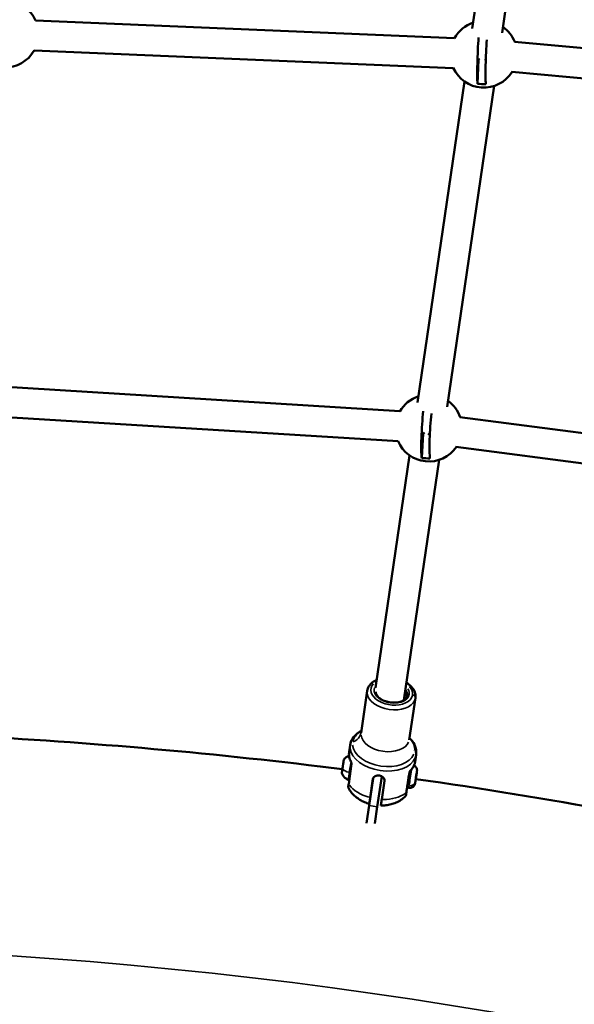
# Model space of a CAD drawing. Units: millimetres. Extents: x -18913 to 30829, y 0 to 27754.
# Drawn here: x -14935 to -14602, y 15467 to 16057 of the extents above; entities that cross this region are included whole.
import ezdxf

# ---------------------------------------------------------------- set-up
doc = ezdxf.new("R2010")
doc.units = ezdxf.units.MM
doc.layers.add('MD_Visible', color=7, linetype='Continuous', lineweight=50)
doc.layers.add('MD_Visible Narrow', color=7, linetype='Continuous', lineweight=35)
doc.styles.get("Standard").update_dxf_attribs({"font": 'Square-721-BT.ttf'})
doc.dimstyles.new('OLCU', dxfattribs={"dimtxt": 300, "dimasz": 150, "dimexe": 0.18, "dimexo": 0.0625, "dimgap": 50, "dimtad": 1, "dimdec": 0, "dimlfac": 0.1, "dimrnd": 5, "dimzin": 0, "dimdsep": 46, "dimtxsty": 'Standard', "dimcen": 0.09, "dimse1": 1, "dimse2": 1, "dimadec": 0, "dimazin": 0, "dimtfac": 1, "dimtdec": 0, "dimtofl": 0, "dimtmove": 0, "dimatfit": 3, "dimfxl": 1, "dimtolj": 1, "dimtzin": 0, "dimarcsym": 0})

# ---------------------------------------------------------------- blocks, each defined once
blk = doc.blocks.new('*D21')
at = {"color": 0, "lineweight": -2, "transparency": 16777216}
blk.add_line((-18512.07, 27003.46), (-18512.07, 13264.45), dxfattribs=at)
at = {"color": 0, "transparency": 16777216}
for points in [[(-18537.07, 27003.46), (-18487.07, 27003.46), (-18512.07, 27153.46)], [(-18537.07, 13264.45), (-18487.07, 13264.45), (-18512.07, 13114.45)]]:
    blk.add_solid(points, dxfattribs=at)
at = {"layer": 'Defpoints', "color": 0, "transparency": 16777216}
for p in [(-11658.44, 27153.46), (-18512.07, 13114.45), (-11391.24, 13114.45)]:
    blk.add_point(p, dxfattribs=at)
at = {"color": 0, "transparency": 16777216, "insert": (-18715.7, 20133.96), "char_height": 300, "attachment_point": 5, "rotation": 90}
blk.add_mtext('\\A1;1405', dxfattribs=at)

msp = doc.modelspace()

# ---------------------------------------------------------------- linework, layer by layer
at = {"layer": 'MD_Visible'}
for p, q in [((-14635.06, 16244.48), (-14663.36, 16051.99)), ((-14617.28, 16241.65), (-14645.55, 16049.37)), ((-14925.3, 16056.89), (-14673.99, 16046.33)), ((-14638.07, 16043.95), (-14391.9, 16021.67)), ((-14926.06, 16038.91), (-14674.75, 16028.35)), ((-14659.62, 16033.31), (-14660.19, 16018.87)), ((-14639.69, 16026.03), (-14393.6, 16003.75)), ((-14668.03, 16020.23), (-14696.31, 15827.87)), ((-14660.25, 16018.83), (-14660.19, 16018.87)), ((-14660.19, 16018.87), (-14655.26, 16018.66)), ((-14650.22, 16017.61), (-14678.5, 15825.25)), ((-14957.62, 15838.06), (-14706.75, 15822.55)), ((-14958.75, 15820.1), (-14707.86, 15804.59)), ((-14670.9, 15819.12), (-14426.87, 15787.21)), ((-14692.84, 15809.04), (-14693.65, 15794.62)), ((-14673.23, 15801.27), (-14429.2, 15769.36)), ((-14700.98, 15796.11), (-14721.46, 15656.75)), ((-14693.73, 15794.56), (-14693.65, 15794.62)), ((-14693.65, 15794.62), (-14688.76, 15794.32)), ((-14683.17, 15793.49), (-14704.35, 15649.44)), ((-14726.38, 15654.98), (-14730.07, 15629.88)), ((-14697.49, 15650.73), (-14701.18, 15625.63)), ((-14736.61, 15622.51), (-14737.22, 15618.33)), ((-14697.03, 15616.69), (-14697.65, 15612.51)), ((-14735.71, 15611.43), (-14737.49, 15599.32)), ((-14697.04, 15603.57), (-14696.7, 15605.87)), ((-14696.7, 15605.87), (-14696.75, 15605.56)), ((-14722.89, 15602.35), (-14725.26, 15586.22)), ((-14724.58, 15590.94), (-14722.93, 15602.16)), ((-14720.32, 15585.5), (-14717.64, 15603.72)), ((-14717.65, 15589.92), (-14716, 15601.14)), ((-14697.13, 15602.95), (-14697.47, 15600.64)), ((-14697.47, 15600.64), (-14697.43, 15600.95)), ((-14697.43, 15600.95), (-14697.04, 15603.57)), ((-14696.75, 15605.56), (-14697.13, 15602.95)), ((-14697.13, 15602.95), (-14697.13, 15602.95)), ((-14696.75, 15605.56), (-14696.75, 15605.56)), ((-14701.42, 15596.82), (-14702.46, 15596.97)), ((-14731.27, 15590.03), (-14731.34, 15589.61)), ((-14724.74, 15589.79), (-14724.77, 15589.58)), ((-14726.82, 15575.66), (-14725.26, 15586.22)), ((-14720.32, 15585.5), (-14721.78, 15575.56))]:
    msp.add_line(p, q, dxfattribs=at)
at = {"layer": 'MD_Visible', "extrusion": (0, 0, -1)}
for centre, start, end in [((14943.49, 16048.65), 125.302, 155.66347), ((14656.52, 16036.59), 28.94574, 71.62014), ((14656.52, 16036.59), 125.1073, 158.4294), ((14943.49, 16048.65), 209.15084, 333.79492), ((14656.52, 16036.59), 211.91677, 335.86856), ((14689.47, 15812.47), 29.86911, 71.62014), ((14689.47, 15812.47), 125.1073, 160.70561), ((14689.47, 15812.47), 214.19298, 337.20705)]:
    msp.add_arc(centre, 20, start, end, dxfattribs=at)
for centre, major_axis, ratio, start_param, end_param in [((-14658.98, 16036.69), (-0.83, -19.83), 0.059875, 0.446907, 2.097686), ((-14657.21, 16019.12), (9.67, -0.38), 0.044312, 1.365704, 1.888023), ((-14691.92, 15812.62), (-1.22, -19.81), 0.084662, 0.418787, 2.099506), ((-14690.44, 15795.04), (9.67, -0.54), 0.072202, 1.390721, 1.91304), ((-14741.01, 15609.73), (-0.57, -3.85), 0.000338, 1.854334, 2.552729), ((-14736.7, 15611.57), (0.991, -0.133), 0.99965, 5.659717, 6.250344), ((-14741.01, 15609.73), (-0.57, -3.85), 0.000338, 0.807145, 1.505528), ((-14736.7, 15611.57), (0.991, -0.133), 0.99965, 6.283157, 6.29594), ((-14701.44, 15603.9), (-1.02, -6.93), 0.000338, 0, 1.939336)]:
    msp.add_ellipse(centre, major_axis=major_axis, ratio=ratio, start_param=start_param, end_param=end_param, dxfattribs=at)
at = {"layer": 'MD_Visible'}
for centre, major_axis, ratio, start_param, end_param in [((-14653.99, 16036.48), (0.83, 19.82), 0.059875, 1.114322, 2.695553), ((-14686.95, 15812.31), (1.22, 19.8), 0.084662, 1.111926, 2.723673), ((-14740.59, 15612.59), (0.138, 0.939), 0.000337, 5.26052, 5.907826), ((-14741.43, 15606.86), (0.138, 0.94), 0.000338, 4.742073, 4.810194)]:
    msp.add_ellipse(centre, major_axis=major_axis, ratio=ratio, start_param=start_param, end_param=end_param, dxfattribs=at)
for points in [[(-14659.12, 16033.29), (-14659.28, 16033.47), (-14659.44, 16033.66), (-14659.61, 16033.86)], [(-14655.3, 16033.2), (-14655.51, 16033.05), (-14655.71, 16032.91), (-14655.9, 16032.78)], [(-14692.1, 15808.99), (-14692.32, 15809.24), (-14692.57, 15809.52), (-14692.82, 15809.83)], [(-14688.8, 15809.15), (-14689.18, 15808.89), (-14689.53, 15808.66), (-14689.84, 15808.47)], [(-14730.08, 15629.82), (-14730.08, 15629.82), (-14730.07, 15629.85), (-14730.07, 15629.88)], [(-14701.18, 15625.63), (-14701.18, 15625.6), (-14701.18, 15625.57), (-14701.18, 15625.57)], [(-14700.77, 15606.92), (-14700.82, 15606.87), (-14700.87, 15606.82), (-14700.91, 15606.77)], [(-14464.61, 15559.35), (-14540.46, 15576.62), (-14618.23, 15590.9), (-14697.26, 15602.09)]]:
    msp.add_open_spline(points, degree=3, dxfattribs=at)
for points, knots in [([(-14726.38, 15654.98), (-14726.23, 15655.95), (-14725.88, 15656.89), (-14724.78, 15658.64), (-14724.02, 15659.44), (-14722.42, 15660.64), (-14721.63, 15661.09), (-14720.77, 15661.47)], [4.7119572, 4.7119572, 4.7119572, 4.7119572, 4.9791181, 4.9791181, 5.266209, 5.266209, 5.4943402, 5.4943402, 5.4943402, 5.4943402]), ([(-14702.81, 15659.88), (-14702.61, 15659.76), (-14702.41, 15659.63), (-14701.03, 15658.69), (-14700, 15657.74), (-14698.44, 15655.68), (-14697.88, 15654.57), (-14697.4, 15652.52), (-14697.36, 15651.61), (-14697.49, 15650.73)], [6.8913558, 6.8913558, 6.8913558, 6.8913558, 6.9470833, 6.9470833, 7.2872011, 7.2872011, 7.6121979, 7.6121979, 7.8535499, 7.8535499, 7.8535499, 7.8535499]), ([(-14702.32, 15652.23), (-14702.41, 15651.6), (-14702.7, 15650.98), (-14703.64, 15649.91), (-14704.24, 15649.46), (-14705.65, 15648.72), (-14706.46, 15648.43), (-14708.24, 15648.03), (-14709.2, 15647.92), (-14711.2, 15647.9), (-14712.22, 15647.99), (-14714.23, 15648.37), (-14715.21, 15648.65), (-14717.02, 15649.37), (-14717.85, 15649.82), (-14719.26, 15650.8), (-14719.84, 15651.34), (-14720.73, 15652.46), (-14721.04, 15653.03), (-14721.28, 15653.84), (-14721.32, 15654.1), (-14721.34, 15654.35)], [1.570365, 1.570365, 1.570365, 1.570365, 1.956265, 1.956265, 2.282446, 2.282446, 2.5885, 2.5885, 2.894195, 2.894195, 3.201718, 3.201718, 3.509776, 3.509776, 3.81665, 3.81665, 4.12179, 4.12179, 4.431238, 4.431238, 4.577811, 4.577811, 4.577811, 4.577811]), ([(-14703.68, 15653.95), (-14703.65, 15653.9), (-14703.61, 15653.86), (-14703.13, 15653.25), (-14702.82, 15652.68), (-14702.59, 15651.91), (-14702.55, 15651.69), (-14702.53, 15651.47)], [7.2394231, 7.2394231, 7.2394231, 7.2394231, 7.2633826, 7.2633826, 7.5728308, 7.5728308, 7.6976712, 7.6976712, 7.6976712, 7.6976712]), ([(-14736.61, 15622.51), (-14736.41, 15623.85), (-14735.92, 15625.14), (-14734.44, 15627.54), (-14733.4, 15628.63), (-14731.49, 15630.09), (-14730.72, 15630.57), (-14729.9, 15631)], [4.7119572, 4.7119572, 4.7119572, 4.7119572, 4.975444, 4.975444, 5.2592027, 5.2592027, 5.4259604, 5.4259604, 5.4259604, 5.4259604]), ([(-14741.27, 15607.99), (-14745.69, 15608.55), (-14750.12, 15609.1), (-14830.11, 15618.85), (-14906.66, 15625.26), (-14983.59, 15628.83)], [3.4482049, 3.4482049, 3.4482049, 3.4482049, 3.4557519, 3.4557519, 3.5845512, 3.5845512, 3.5845512, 3.5845512]), ([(-14701.01, 15626.75), (-14700.42, 15626.18), (-14699.88, 15625.57), (-14698.34, 15623.54), (-14697.57, 15622), (-14696.91, 15619.16), (-14696.85, 15617.91), (-14697.03, 15616.69)], [7.1395467, 7.1395467, 7.1395467, 7.1395467, 7.2888865, 7.2888865, 7.613711, 7.613711, 7.8535499, 7.8535499, 7.8535499, 7.8535499]), ([(-14737.22, 15618.33), (-14737.28, 15617.91), (-14737.31, 15617.49), (-14737.31, 15616.65), (-14737.28, 15616.23), (-14737.15, 15615.38), (-14737.05, 15614.96), (-14736.81, 15614.12), (-14736.65, 15613.7), (-14736.29, 15612.88), (-14736.08, 15612.48), (-14735.84, 15612.08)], [1.5712281, 1.5712281, 1.5712281, 1.5712281, 1.6649597, 1.6649597, 1.7586914, 1.7586914, 1.852423, 1.852423, 1.9461547, 1.9461547, 2.0398863, 2.0398863, 2.0398863, 2.0398863]), ([(-14740.54, 15612.93), (-14740.54, 15612.93), (-14740.54, 15612.93), (-14740.53, 15613.04), (-14740.51, 15613.13), (-14740.48, 15613.27), (-14740.47, 15613.33), (-14740.45, 15613.41), (-14740.45, 15613.44), (-14740.45, 15613.48), (-14740.46, 15613.48), (-14740.46, 15613.47), (-14740.46, 15613.47), (-14740.46, 15613.47)], [-0.000571, -0.000571, -0.000571, -0.000571, 0, 0, 0.0394171, 0.0394171, 0.0702393, 0.0702393, 0.1010616, 0.1010616, 0.1404787, 0.1404787, 0.1410437, 0.1410437, 0.1410437, 0.1410437]), ([(-14740.53, 15612.98), (-14740.53, 15612.99), (-14740.53, 15613), (-14740.53, 15613.03), (-14740.52, 15613.06), (-14740.52, 15613.08)], [0.13241354, 0.13241354, 0.13241354, 0.13241354, 0.13562681, 0.13562681, 0.14444792, 0.14444792, 0.14444792, 0.14444792]), ([(-14740.46, 15613.47), (-14740.46, 15613.5), (-14740.45, 15613.53), (-14740.45, 15613.56), (-14740.45, 15613.57), (-14740.45, 15613.58), (-14740.45, 15613.58), (-14740.44, 15613.58), (-14740.44, 15613.58), (-14740.44, 15613.59), (-14740.44, 15613.6), (-14740.44, 15613.6), (-14740.44, 15613.6), (-14740.44, 15613.61), (-14740.44, 15613.61), (-14740.44, 15613.63), (-14740.43, 15613.64), (-14740.42, 15613.67), (-14740.42, 15613.69), (-14740.4, 15613.73), (-14740.38, 15613.76), (-14740.37, 15613.78)], [0, 0, 0, 0, 0.0488087, 0.0488087, 0.0722309, 0.0722309, 0.0834613, 0.0834613, 0.0893033, 0.0893033, 0.0908848, 0.0908848, 0.0916725, 0.0916725, 0.093267, 0.093267, 0.0964364, 0.0964364, 0.1027254, 0.1027254, 0.1111329, 0.1111329, 0.1111329, 0.1111329]), ([(-14740.37, 15613.78), (-14740.01, 15614.31), (-14739.57, 15614.8), (-14738.56, 15615.58), (-14738, 15615.89), (-14737.35, 15616.11), (-14737.31, 15616.13), (-14737.26, 15616.14)], [0, 0, 0, 0, 0.1923474, 0.1923474, 0.3812203, 0.3812203, 0.3965158, 0.3965158, 0.3965158, 0.3965158]), ([(-14735.76, 15611.89), (-14735.76, 15611.92), (-14735.77, 15611.94), (-14735.8, 15612.01), (-14735.82, 15612.04), (-14735.84, 15612.08)], [0.04859246, 0.04859246, 0.04859246, 0.04859246, 0.05687412, 0.05687412, 0.06977404, 0.06977404, 0.06977404, 0.06977404]), ([(-14700.77, 15606.92), (-14700.43, 15607.23), (-14700.11, 15607.56), (-14699.53, 15608.24), (-14699.26, 15608.59), (-14698.78, 15609.33), (-14698.57, 15609.7), (-14698.2, 15610.48), (-14698.05, 15610.87), (-14697.8, 15611.68), (-14697.71, 15612.1), (-14697.65, 15612.51)], [4.2433622, 4.2433622, 4.2433622, 4.2433622, 4.3372539, 4.3372539, 4.4311456, 4.4311456, 4.5250373, 4.5250373, 4.618929, 4.618929, 4.7128208, 4.7128208, 4.7128208, 4.7128208]), ([(-14741.56, 15605.66), (-14741.57, 15605.69), (-14741.58, 15605.71), (-14741.58, 15605.76), (-14741.59, 15605.79), (-14741.58, 15605.83), (-14741.58, 15605.83), (-14741.58, 15605.85), (-14741.58, 15605.85), (-14741.58, 15605.86), (-14741.58, 15605.86), (-14741.58, 15605.86), (-14741.58, 15605.86), (-14741.58, 15605.87), (-14741.58, 15605.87), (-14741.58, 15605.87), (-14741.58, 15605.87), (-14741.58, 15605.88), (-14741.58, 15605.88), (-14741.58, 15605.9), (-14741.57, 15605.92), (-14741.56, 15606.03), (-14741.54, 15606.13), (-14741.52, 15606.27)], [0, 0, 0, 0, 0.0080115, 0.0080115, 0.0159234, 0.0159234, 0.0184093, 0.0184093, 0.0198169, 0.0198169, 0.0211191, 0.0211191, 0.0224491, 0.0224491, 0.024781, 0.024781, 0.0304373, 0.0304373, 0.0473873, 0.0473873, 0.0983312, 0.0983312, 0.1957407, 0.1957407, 0.1957407, 0.1957407]), ([(-14741.52, 15606.27), (-14741.52, 15606.27), (-14741.52, 15606.28), (-14741.52, 15606.29), (-14741.51, 15606.32), (-14741.49, 15606.41), (-14741.48, 15606.46), (-14741.46, 15606.58), (-14741.45, 15606.65), (-14741.43, 15606.83), (-14741.42, 15606.94), (-14741.41, 15607.06), (-14741.41, 15607.06), (-14741.41, 15607.06)], [-0.0005492, -0.0005492, -0.0005492, -0.0005492, 0, 0, 0.0394171, 0.0394171, 0.0702393, 0.0702393, 0.1010616, 0.1010616, 0.1404787, 0.1404787, 0.1410695, 0.1410695, 0.1410695, 0.1410695]), ([(-14741.52, 15606.27), (-14741.52, 15606.29), (-14741.51, 15606.32), (-14741.5, 15606.41), (-14741.49, 15606.48), (-14741.48, 15606.55)], [0, 0, 0, 0, 0.0294807, 0.0294807, 0.0612871, 0.0612871, 0.0612871, 0.0612871]), ([(-14741.48, 15606.55), (-14741.47, 15606.63), (-14741.46, 15606.7), (-14741.44, 15606.8), (-14741.44, 15606.84), (-14741.44, 15606.86), (-14741.43, 15606.86), (-14741.43, 15606.87), (-14741.43, 15606.87), (-14741.43, 15606.87), (-14741.43, 15606.87), (-14741.43, 15606.88), (-14741.43, 15606.88), (-14741.43, 15606.88), (-14741.43, 15606.88), (-14741.43, 15606.88), (-14741.43, 15606.89), (-14741.43, 15606.89), (-14741.43, 15606.9), (-14741.43, 15606.9)], [0, 0, 0, 0, 0.03401391, 0.03401391, 0.06742354, 0.06742354, 0.07575179, 0.07575179, 0.08199403, 0.08199403, 0.08275646, 0.08275646, 0.08317929, 0.08317929, 0.08360389, 0.08360389, 0.08445954, 0.08445954, 0.08603198, 0.08603198, 0.08603198, 0.08603198]), ([(-14741.05, 15609.48), (-14741.05, 15609.48), (-14741.05, 15609.48), (-14741.03, 15609.6), (-14741.01, 15609.73), (-14740.97, 15609.95), (-14740.95, 15610.06), (-14740.92, 15610.26), (-14740.91, 15610.36), (-14740.88, 15610.58), (-14740.87, 15610.7), (-14740.86, 15610.8), (-14740.86, 15610.8), (-14740.86, 15610.8)], [-0.000609, -0.000609, -0.000609, -0.000609, 0, 0, 0.0394171, 0.0394171, 0.0702393, 0.0702393, 0.1010616, 0.1010616, 0.1404787, 0.1404787, 0.1410858, 0.1410858, 0.1410858, 0.1410858]), ([(-14740.97, 15609.98), (-14740.97, 15609.98), (-14740.97, 15609.97), (-14740.99, 15609.9), (-14740.99, 15609.83), (-14741, 15609.76)], [-0.0006134, -0.0006134, -0.0006134, -0.0006134, 0, 0, 0.02261597, 0.02261597, 0.02261597, 0.02261597]), ([(-14740.97, 15609.98), (-14740.96, 15610.06), (-14740.95, 15610.13), (-14740.94, 15610.23), (-14740.93, 15610.27), (-14740.93, 15610.3)], [0, 0, 0, 0, 0.03079661, 0.03079661, 0.0611268, 0.0611268, 0.0611268, 0.0611268]), ([(-14740.93, 15610.3), (-14740.92, 15610.33), (-14740.92, 15610.37), (-14740.9, 15610.49), (-14740.89, 15610.57), (-14740.87, 15610.66), (-14740.87, 15610.67), (-14740.87, 15610.68)], [0, 0, 0, 0, 0.03438844, 0.03438844, 0.06788834, 0.06788834, 0.07171236, 0.07171236, 0.07171236, 0.07171236]), ([(-14698.28, 15610.31), (-14697.99, 15610.15), (-14697.72, 15609.95), (-14697.24, 15609.46), (-14697.02, 15609.16), (-14696.71, 15608.52), (-14696.6, 15608.17), (-14696.53, 15607.65), (-14696.52, 15607.47), (-14696.52, 15607.21), (-14696.53, 15607.12), (-14696.54, 15607.01), (-14696.54, 15607), (-14696.54, 15606.97), (-14696.54, 15606.96), (-14696.54, 15606.95), (-14696.54, 15606.94), (-14696.55, 15606.93), (-14696.55, 15606.92), (-14696.55, 15606.91), (-14696.55, 15606.9), (-14696.55, 15606.89), (-14696.55, 15606.89), (-14696.55, 15606.88), (-14696.55, 15606.87), (-14696.56, 15606.84), (-14696.56, 15606.81), (-14696.59, 15606.65), (-14696.62, 15606.44), (-14696.69, 15605.92), (-14696.74, 15605.63), (-14696.83, 15605), (-14696.88, 15604.65), (-14696.99, 15603.91), (-14697.05, 15603.52), (-14697.16, 15602.75), (-14697.22, 15602.36), (-14697.32, 15601.64), (-14697.37, 15601.3), (-14697.46, 15600.7), (-14697.5, 15600.44), (-14697.56, 15600.02), (-14697.59, 15599.86), (-14697.61, 15599.71), (-14697.61, 15599.68), (-14697.62, 15599.64), (-14697.62, 15599.64), (-14697.62, 15599.62), (-14697.62, 15599.62), (-14697.62, 15599.61), (-14697.62, 15599.6), (-14697.63, 15599.59), (-14697.63, 15599.59), (-14697.63, 15599.57), (-14697.63, 15599.57), (-14697.64, 15599.54), (-14697.64, 15599.53), (-14697.65, 15599.49), (-14697.65, 15599.47), (-14697.67, 15599.39), (-14697.68, 15599.33), (-14697.74, 15599.09), (-14697.81, 15598.91), (-14698.03, 15598.42), (-14698.23, 15598.12), (-14698.71, 15597.6), (-14699, 15597.38), (-14699.62, 15597.03), (-14699.96, 15596.91), (-14700.68, 15596.77), (-14701.06, 15596.77), (-14701.42, 15596.82)], [0.115578, 0.115578, 0.115578, 0.115578, 0.215313, 0.215313, 0.322059, 0.322059, 0.428802, 0.428802, 0.481651, 0.481651, 0.507984, 0.507984, 0.513263, 0.513263, 0.515849, 0.515849, 0.51855, 0.51855, 0.521256, 0.521256, 0.526699, 0.526699, 0.532518, 0.532518, 0.549955, 0.549955, 0.602317, 0.602317, 0.747648, 0.747648, 0.864318, 0.864318, 0.980823, 0.980823, 1.097224, 1.097224, 1.2136, 1.2136, 1.329979, 1.329979, 1.446392, 1.446392, 1.562938, 1.562938, 1.621246, 1.621246, 1.638993, 1.638993, 1.645663, 1.645663, 1.648802, 1.648802, 1.651505, 1.651505, 1.65421, 1.65421, 1.65964, 1.65964, 1.665925, 1.665925, 1.684465, 1.684465, 1.7402, 1.7402, 1.845756, 1.845756, 1.952527, 1.952527, 2.059269, 2.059269, 2.170015, 2.170015, 2.170015, 2.170015]), ([(-14701.06, 15606.43), (-14701.07, 15606.42), (-14701.07, 15606.4), (-14701.08, 15606.38), (-14701.08, 15606.37), (-14701.08, 15606.36), (-14701.08, 15606.36), (-14701.08, 15606.35), (-14701.08, 15606.35), (-14701.08, 15606.34), (-14701.08, 15606.34), (-14701.08, 15606.34), (-14701.09, 15606.34), (-14701.09, 15606.33), (-14701.09, 15606.33), (-14701.09, 15606.33)], [0.05702844, 0.05702844, 0.05702844, 0.05702844, 0.06179019, 0.06179019, 0.06455186, 0.06455186, 0.06588929, 0.06588929, 0.06750311, 0.06750311, 0.06909841, 0.06909841, 0.07194628, 0.07194628, 0.07626931, 0.07626931, 0.07626931, 0.07626931]), ([(-14737.73, 15601.73), (-14738.34, 15601.93), (-14738.92, 15602.24), (-14739.94, 15603), (-14740.39, 15603.46), (-14741.11, 15604.49), (-14741.38, 15605.06), (-14741.56, 15605.66)], [0, 0, 0, 0, 0.1923477, 0.1923477, 0.3812207, 0.3812207, 0.5683651, 0.5683651, 0.5683651, 0.5683651]), ([(-14737.09, 15602.09), (-14737.09, 15602.09), (-14737.09, 15602.09), (-14737.09, 15602.08), (-14737.09, 15602.08), (-14737.09, 15602.06), (-14737.1, 15602.05), (-14737.11, 15602.02), (-14737.12, 15602), (-14737.15, 15601.94), (-14737.17, 15601.9), (-14737.24, 15601.83), (-14737.28, 15601.8), (-14737.37, 15601.75), (-14737.42, 15601.73), (-14737.53, 15601.71), (-14737.58, 15601.71), (-14737.67, 15601.72), (-14737.7, 15601.72), (-14737.73, 15601.73)], [2.25085336, 2.25085336, 2.25085336, 2.25085336, 2.25119405, 2.25119405, 2.25300443, 2.25300443, 2.25610298, 2.25610298, 2.26275572, 2.26275572, 2.27589867, 2.27589867, 2.29174541, 2.29174541, 2.30767526, 2.30767526, 2.32360725, 2.32360725, 2.33313953, 2.33313953, 2.33313953, 2.33313953]), ([(-14722.93, 15602.16), (-14722.88, 15602.5), (-14722.74, 15602.84), (-14722.29, 15603.42), (-14721.99, 15603.66), (-14721.31, 15604), (-14720.89, 15604.13), (-14720.01, 15604.24), (-14719.53, 15604.23), (-14718.66, 15604.1), (-14718.21, 15603.98), (-14717.39, 15603.61), (-14717.03, 15603.37), (-14716.48, 15602.85), (-14716.25, 15602.53), (-14715.99, 15601.85), (-14715.95, 15601.48), (-14716, 15601.14)], [0, 0, 0, 0, 0.132135, 0.132135, 0.264271, 0.264271, 0.396402, 0.396402, 0.528533, 0.528533, 0.660664, 0.660664, 0.792795, 0.792795, 0.92493, 0.92493, 1.057066, 1.057066, 1.057066, 1.057066]), ([(-14737.66, 15596.91), (-14737.71, 15597), (-14737.74, 15597.11), (-14737.77, 15597.26), (-14737.77, 15597.32), (-14737.77, 15597.39), (-14737.77, 15597.41), (-14737.77, 15597.43), (-14737.77, 15597.44), (-14737.77, 15597.45), (-14737.76, 15597.46), (-14737.76, 15597.47), (-14737.76, 15597.47), (-14737.76, 15597.48), (-14737.76, 15597.48), (-14737.76, 15597.49), (-14737.76, 15597.49), (-14737.76, 15597.5), (-14737.76, 15597.5), (-14737.76, 15597.53), (-14737.75, 15597.55), (-14737.73, 15597.71), (-14737.69, 15597.95), (-14737.6, 15598.58), (-14737.55, 15598.92), (-14737.49, 15599.32)], [0, 0, 0, 0, 0.032181, 0.032181, 0.0481357, 0.0481357, 0.0541923, 0.0541923, 0.0559032, 0.0559032, 0.0589349, 0.0589349, 0.0613297, 0.0613297, 0.0649133, 0.0649133, 0.0725659, 0.0725659, 0.0954884, 0.0954884, 0.164318, 0.164318, 0.3739523, 0.3739523, 0.5272445, 0.5272445, 0.5272445, 0.5272445]), ([(-14737.66, 15596.91), (-14737.1, 15595.8), (-14736.44, 15594.81), (-14734.98, 15593.04), (-14734.19, 15592.26), (-14732.53, 15590.87), (-14731.66, 15590.25), (-14729.87, 15589.17), (-14728.95, 15588.7), (-14727.06, 15587.89), (-14726.1, 15587.55), (-14725.12, 15587.26)], [1.9860693, 1.9860693, 1.9860693, 1.9860693, 2.1739607, 2.1739607, 2.3618521, 2.3618521, 2.5497436, 2.5497436, 2.737635, 2.737635, 2.9255265, 2.9255265, 2.9255265, 2.9255265]), ([(-14702.46, 15596.97), (-14702.56, 15596.27), (-14702.66, 15595.62), (-14702.89, 15594.06), (-14703.01, 15593.25), (-14703.09, 15592.66), (-14703.11, 15592.56), (-14703.12, 15592.46), (-14703.13, 15592.44), (-14703.13, 15592.41), (-14703.13, 15592.41), (-14703.13, 15592.4), (-14703.13, 15592.39), (-14703.14, 15592.38), (-14703.14, 15592.38), (-14703.14, 15592.37), (-14703.14, 15592.36), (-14703.14, 15592.35), (-14703.14, 15592.34), (-14703.15, 15592.31), (-14703.16, 15592.28), (-14703.17, 15592.24), (-14703.18, 15592.21), (-14703.22, 15592.12), (-14703.25, 15592.05), (-14703.33, 15591.94), (-14703.36, 15591.9), (-14703.4, 15591.86)], [0.985994, 0.985994, 0.985994, 0.985994, 1.272247, 1.272247, 1.760117, 1.760117, 1.893283, 1.893283, 1.957038, 1.957038, 1.987021, 1.987021, 2.001752, 2.001752, 2.005348, 2.005348, 2.008723, 2.008723, 2.012126, 2.012126, 2.018868, 2.018868, 2.026529, 2.026529, 2.04963, 2.04963, 2.066022, 2.066022, 2.066022, 2.066022]), ([(-14724.77, 15589.58), (-14724.83, 15589.17), (-14724.89, 15588.78), (-14724.99, 15588.12), (-14725.03, 15587.86), (-14725.08, 15587.5), (-14725.1, 15587.37), (-14725.12, 15587.24), (-14725.12, 15587.25), (-14725.1, 15587.39), (-14725.08, 15587.52), (-14725.02, 15587.92), (-14724.98, 15588.18), (-14724.9, 15588.77), (-14724.84, 15589.14), (-14724.72, 15589.99), (-14724.65, 15590.47), (-14724.58, 15590.94)], [-8.785213, -8.785213, -8.785213, -8.785213, -8.588375, -8.588375, -8.391538, -8.391538, -8.203286, -8.203286, -8.015034, -8.015034, -7.830028, -7.830028, -7.645023, -7.645023, -7.46146, -7.46146, -7.277898, -7.277898, -7.277898, -7.277898]), ([(-14703.4, 15591.86), (-14704.25, 15590.96), (-14705.18, 15590.21), (-14707.08, 15588.93), (-14708.07, 15588.41), (-14710.05, 15587.56), (-14711.06, 15587.22), (-14713.09, 15586.7), (-14714.11, 15586.52), (-14716.15, 15586.28), (-14717.17, 15586.23), (-14718.19, 15586.24)], [1.9857954, 1.9857954, 1.9857954, 1.9857954, 2.1737397, 2.1737397, 2.361684, 2.361684, 2.5496283, 2.5496283, 2.7375726, 2.7375726, 2.9255169, 2.9255169, 2.9255169, 2.9255169]), ([(-14718.19, 15586.24), (-14718.19, 15586.24), (-14718.19, 15586.26), (-14718.17, 15586.37), (-14718.16, 15586.5), (-14718.1, 15586.9), (-14718.06, 15587.16), (-14717.97, 15587.75), (-14717.92, 15588.12), (-14717.79, 15588.97), (-14717.72, 15589.45), (-14717.65, 15589.92)], [-3.2670668, -3.2670668, -3.2670668, -3.2670668, -3.1631018, -3.1631018, -2.9780962, -2.9780962, -2.7930906, -2.7930906, -2.6095283, -2.6095283, -2.4259661, -2.4259661, -2.4259661, -2.4259661])]:
    msp.add_open_spline(points, degree=3, knots=knots, dxfattribs=at)
at = {"layer": 'MD_Visible Narrow'}
for p, q in [((-14677.12, 15834.68), (-14651.64, 16007.98)), ((-14703.29, 15656.64), (-14684.23, 15786.28)), ((-14700.99, 15626.88), (-14697.67, 15649.47)), ((-14697.62, 15612.72), (-14697.06, 15616.47)), ((-14737.31, 15599.64), (-14735.61, 15611.19)), ((-14702.95, 15594.58), (-14701.25, 15606.13)), ((-14701.18, 15605.72), (-14702.78, 15594.83)), ((-14699.86, 15607.85), (-14699.8, 15607.84)), ((-14725.02, 15586.19), (-14720.56, 15585.53))]:
    msp.add_line(p, q, dxfattribs=at)
for centre, major_axis, ratio, start_param, end_param in [((-14943.49, 16048.65), (-10.94, 16.74), 0.999983, 3.165762, 3.600812), ((-14656.52, 16036.59), (11.23, -16.55), 0.997222, 0.020905, 0.397202), ((-14689.47, 15812.47), (12.06, -15.95), 0.99379, 0.016407, 0.311726), ((-14701.33, 15652.09), (0.989, -0.146), 0.781772, 1.649877, 3.063594), ((-14699.47, 15651.02), (1.98, -0.29), 0.781772, 0.079081, 1.492798), ((-14700, 15617.12), (2.97, -0.44), 0.781772, 0.047861, 0.899612), ((-14736.64, 15609.08), (1.08, 7.35), 0.000338, 1.176731, 3.038124), ((-14717.43, 15615.42), (-19.79, 2.91), 0.623564, 2.648313, 3.115222), ((-14717.43, 15615.42), (-19.79, 2.91), 0.623564, 3.141182, 3.141571), ((-14741.23, 15606.51), (0.247, -0.037), 0.693559, 2.80531, 3.123894), ((-14735.75, 15608.31), (-5.87, 0.86), 0.402696, 0.486594, 1.352723), ((-14700.4, 15603.75), (1.02, 6.93), 0.000338, 1.016599, 2.430316), ((-14700.4, 15603.75), (1.02, 6.93), 0.000338, 0.921291, 0.937177), ((-14700.83, 15600.83), (-3.31, 0.49), 0.806412, 1.648765, 3.062482), ((-14703.97, 15594.4), (-1.1, 0.19), 0.591312, 2.692419, 3.132356), ((-14700.4, 15603.75), (1.02, 6.93), 0.000338, 2.540493, 3.109956), ((-14719.32, 15602.58), (-19.79, 2.91), 0.623564, 1.790075, 2.578568)]:
    msp.add_ellipse(centre, major_axis=major_axis, ratio=ratio, start_param=start_param, end_param=end_param, dxfattribs=at)
at = {"layer": 'MD_Visible Narrow', "extrusion": (0, 0, -1)}
for centre, major_axis, ratio, start_param, end_param in [((-14711.7, 15654.4), (12.47, -1.83), 0.623564, 5.634296, 9.844963), ((-14711.93, 15652.86), (14.44, -2.12), 0.623564, 0.15708, 2.984513), ((-14711.7, 15654.4), (10.49, -1.54), 0.623564, 5.777481, 9.553292), ((-14712.04, 15652.08), (9.5, -1.4), 0.623564, 5.720063, 6.123951), ((-14711.82, 15653.63), (9.5, -1.4), 0.623564, 5.726906, 6.253907), ((-14716.54, 15621.48), (18.55, -2.73), 0.623564, 3.175928, 3.786201), ((-14739.96, 15631.34), (-9.89, 1.46), 0.781772, 3.188885, 4.040149), ((-14739.96, 15631.34), (-9.89, 1.46), 0.781772, 3.141076, 3.141529), ((-14715.62, 15627.76), (14.44, -2.12), 0.623564, 0.15749, 2.984535), ((-14715.62, 15627.76), (14.44, -2.12), 0.623564, 0.000022, 0.00041), ((-14716.54, 15621.48), (18.55, -2.73), 0.623564, 5.63862, 6.24967), ((-14717.43, 15615.42), (19.79, -2.91), 0.623564, 2.649155, 3.115675), ((-14716.82, 15619.6), (19.79, -2.91), 0.623564, 0.15708, 2.984513), ((-14716.54, 15621.48), (18.55, -2.73), 0.623564, 0.157511, 2.984945), ((-14740.97, 15609.72), (-0.6, -4.06), 0.000338, 1.255562, 3.041647), ((-14740.27, 15613.05), (0.247, -0.036), 0.521102, 3.004942, 3.1344), ((-14734.6, 15612.05), (1.27, -0.15), 0.348115, 2.361744, 2.832207), ((-14740.97, 15609.72), (-0.6, -4.06), 0.000338, 0.0585, 1.098555), ((-14740.68, 15610.26), (0.247, -0.036), 0.970664, 2.81463, 3.124384), ((-14736.97, 15606.31), (0.495, -0.073), 0.402696, 0.152062, 1.657136), ((-14701.97, 15607.24), (1.26, -0.22), 0.347957, 0.310389, 0.780852), ((-14700.1, 15606.18), (0.991, -0.133), 0.99965, 3.187799, 3.789931), ((-14736.38, 15599.18), (1.11, -0.13), 0.591285, 2.693167, 3.132739), ((-14719.32, 15602.58), (19.79, -2.91), 0.623564, 1.790939, 2.579432), ((-15128.38, 14545.87), (1667.45, 0), 0.573576, 4.764748, 5.707226)]:
    msp.add_ellipse(centre, major_axis=major_axis, ratio=ratio, start_param=start_param, end_param=end_param, dxfattribs=at)
msp.add_ellipse((-14697.09, 15603.26), major_axis=(-0.53, -3.61), ratio=0.000338, dxfattribs=at)
at = {"layer": 'MD_Visible Narrow'}
for points in [[(-14735.84, 15612.07), (-14735.84, 15612.07), (-14735.84, 15612.08), (-14735.84, 15612.08)], [(-14701.09, 15606.33), (-14701.09, 15606.32), (-14701.09, 15606.33), (-14701.09, 15606.34)], [(-14700.77, 15606.92), (-14700.78, 15606.91), (-14700.78, 15606.91), (-14700.78, 15606.91)]]:
    msp.add_open_spline(points, degree=3, dxfattribs=at)
for points, knots in [([(-14735.71, 15611.43), (-14735.7, 15611.55), (-14735.63, 15611.69), (-14735.52, 15611.83), (-14735.52, 15611.83), (-14735.52, 15611.83)], [-0.1388467, -0.1388467, -0.1388467, -0.1388467, 0, 0, 0.0008093, 0.0008093, 0.0008093, 0.0008093]), ([(-14701.15, 15606.77), (-14701.15, 15606.77), (-14701.15, 15606.77), (-14701.09, 15606.6), (-14701.07, 15606.45), (-14701.09, 15606.33)], [-0.1397689, -0.1397689, -0.1397689, -0.1397689, -0.1389596, -0.1389596, 0, 0, 0, 0]), ([(-14737.66, 15596.91), (-14737.66, 15596.91), (-14737.66, 15596.92), (-14737.67, 15597.05), (-14737.59, 15597.74), (-14737.41, 15598.99)], [0.8096094, 0.8096094, 0.8096094, 0.8096094, 0.825, 0.825, 1, 1, 1, 1]), ([(-14703.4, 15591.86), (-14703.4, 15591.86), (-14703.39, 15591.87), (-14703.35, 15592), (-14703.23, 15592.68), (-14703.04, 15593.93)], [0.8093313, 0.8093313, 0.8093313, 0.8093313, 0.825, 0.825, 1, 1, 1, 1]), ([(-14702.87, 15594.22), (-14703.03, 15593.09), (-14703.12, 15592.49), (-14703.14, 15592.32), (-14703.07, 15592.81), (-14702.89, 15594.01), (-14702.81, 15594.57), (-14702.67, 15595.54), (-14702.62, 15595.88), (-14702.53, 15596.47), (-14702.49, 15596.72), (-14702.46, 15596.97)], [0, 0, 0, 0, 0.175, 0.175, 0.375, 0.375, 0.5, 0.5, 0.5625, 0.5625, 0.6037103, 0.6037103, 0.6037103, 0.6037103])]:
    msp.add_open_spline(points, degree=3, knots=knots, dxfattribs=at)

# ---------------------------------------------------------------- dimensions: what is measured, and where the dimension line sits
dim = msp.add_linear_dim(base=(-18512.07, 13114.45), p1=(-11658.44, 27153.46), p2=(-11391.24, 13114.45), angle=90, dimstyle='OLCU')
dim.commit()
dim.dimension.update_dxf_attribs({"geometry": '*D21', "text_midpoint": (-18715.7, 20133.96)})

doc.saveas('drawing.dxf')
